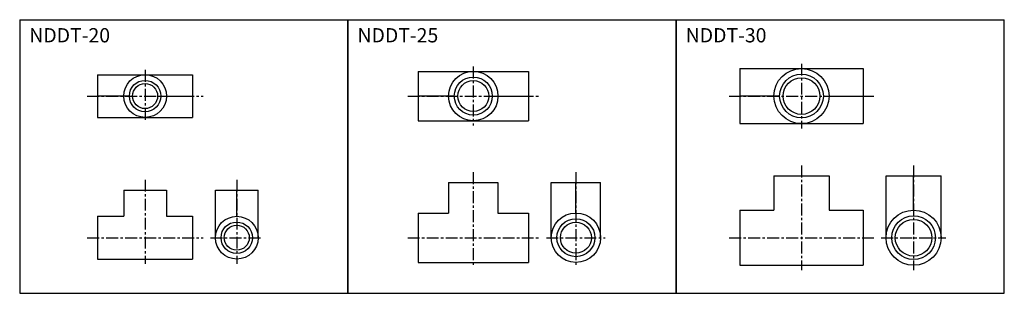
# Model space of a CAD drawing. Extents: x 664 to 1701, y -1148 to -860.
import ezdxf

# ---------------------------------------------------------------- set-up
doc = ezdxf.new("R2010")
doc.units = 0
doc.header["$LTSCALE"] = 2
doc.header["$MEASUREMENT"] = 0
doc.linetypes.add('CENTER', pattern=[2, 1.25, -0.25, 0.25, -0.25])
doc.layers.add('C4', color=3, linetype='CONTINUOUS')
doc.layers.add('C6', color=2, linetype='CONTINUOUS')
doc.styles.add('KANJI', font='simplex', dxfattribs={"bigfont": 'bigfont'})

msp = doc.modelspace()

# ---------------------------------------------------------------- linework, layer by layer
at = {"layer": 'C4', "ltscale": 3}
for p, q in [((1422.2, -911.6), (1552.2, -911.6)), ((1422.2, -911.6), (1422.2, -969.6)), ((1552.2, -911.6), (1552.2, -969.6)), ((746.2, -918.1), (846.2, -918.1)), ((746.2, -918.1), (746.2, -963.1)), ((846.2, -918.1), (846.2, -963.1)), ((1083.7, -914.6), (1199.7, -914.6)), ((1083.7, -914.6), (1083.7, -966.6)), ((1199.7, -914.6), (1199.7, -966.6)), ((746.2, -963.1), (846.2, -963.1)), ((1083.7, -966.6), (1199.7, -966.6)), ((1422.2, -969.6), (1552.2, -969.6)), ((1458.2, -1024.7), (1516.2, -1024.7)), ((1458.2, -1024.7), (1458.2, -1060.7)), ((1516.2, -1024.7), (1516.2, -1060.7)), ((1115.7, -1031.7), (1167.7, -1031.7)), ((1115.7, -1031.7), (1115.7, -1063.7)), ((1167.7, -1031.7), (1167.7, -1063.7)), ((773.7, -1039.7), (818.7, -1039.7)), ((773.7, -1039.7), (773.7, -1067.2)), ((818.7, -1039.7), (818.7, -1067.2)), ((746.2, -1067.2), (773.7, -1067.2)), ((746.2, -1067.2), (746.2, -1112.2)), ((818.7, -1067.2), (846.2, -1067.2)), ((846.2, -1067.2), (846.2, -1112.2)), ((1083.7, -1063.7), (1115.7, -1063.7)), ((1083.7, -1063.7), (1083.7, -1115.7)), ((1167.7, -1063.7), (1199.7, -1063.7)), ((1199.7, -1063.7), (1199.7, -1115.7)), ((1422.2, -1060.7), (1458.2, -1060.7)), ((1422.2, -1060.7), (1422.2, -1118.7)), ((1516.2, -1060.7), (1552.2, -1060.7)), ((1552.2, -1060.7), (1552.2, -1118.7)), ((746.2, -1112.2), (846.2, -1112.2)), ((1083.7, -1115.7), (1199.7, -1115.7)), ((1422.2, -1118.7), (1552.2, -1118.7))]:
    msp.add_line(p, q, dxfattribs=at)
at = {"layer": 'C4', "ltscale": 2}
for p, q in [((779.7, -940.6), (746.2, -940.6)), ((812.7, -940.6), (846.2, -940.6)), ((1121.7, -940.6), (1083.7, -940.6)), ((1161.7, -940.6), (1199.7, -940.6)), ((1464.2, -940.6), (1422.2, -940.6)), ((1510.2, -940.6), (1552.2, -940.6)), ((1576.2, -1089.7), (1576.2, -1024.7)), ((1576.2, -1024.7), (1634.2, -1024.7)), ((1605.2, -1060.7), (1605.2, -1024.7)), ((1634.2, -1089.7), (1634.2, -1024.7)), ((1223.7, -1089.7), (1223.7, -1031.7)), ((1223.7, -1031.7), (1275.7, -1031.7)), ((1249.7, -1063.7), (1249.7, -1031.7)), ((1275.7, -1089.7), (1275.7, -1031.7)), ((870.2, -1039.7), (915.2, -1039.7)), ((870.2, -1089.7), (870.2, -1039.7)), ((892.7, -1067.2), (892.7, -1039.7)), ((915.2, -1089.7), (915.2, -1039.7))]:
    msp.add_line(p, q, dxfattribs=at)
for centre, radius in [((1487.2, -940.6), 29), ((796.2, -940.6), 22.5), ((1141.7, -940.6), 26), ((1141.7, -940.6), 20), ((1487.2, -940.6), 23), ((1487.2, -940.6), 19.3), ((796.2, -940.6), 16.5), ((796.2, -940.6), 13.2), ((1141.7, -940.6), 16.3), ((892.7, -1089.7), 22.5), ((1249.7, -1089.7), 26), ((1605.2, -1089.7), 29), ((1605.2, -1089.7), 23), ((892.7, -1089.7), 16.5), ((892.7, -1089.7), 13.2), ((1249.7, -1089.7), 20), ((1249.7, -1089.7), 16.3), ((1605.2, -1089.7), 19.3)]:
    msp.add_circle(centre, radius, dxfattribs=at)
at = {"layer": 'C6', "ltscale": 3}
for p, q in [((664.2, -860.2), (1009.7, -860.2)), ((664.2, -860.2), (664.2, -1148.2)), ((1009.7, -860.2), (1355.2, -860.2)), ((1009.7, -860.2), (1009.7, -1148.2)), ((1355.2, -860.2), (1700.7, -860.2)), ((1355.2, -860.2), (1355.2, -1148.2)), ((664.2, -1148.2), (1009.7, -1148.2)), ((1009.7, -1148.2), (1355.2, -1148.2)), ((1355.2, -1148.2), (1700.7, -1148.2))]:
    msp.add_line(p, q, dxfattribs=at)
at = {"layer": 'C6', "ltscale": 2}
for p, q in [((1009.7, -1148.2), (1009.7, -860.2)), ((1355.2, -1148.2), (1355.2, -860.2)), ((1700.7, -1148.2), (1700.7, -860.2))]:
    msp.add_line(p, q, dxfattribs=at)
at = {"layer": 'C6', "linetype": 'CENTER', "ltscale": 5}
for p, q in [((1141.7, -909.6), (1141.7, -971.6)), ((1487.2, -906.6), (1487.2, -974.6)), ((796.2, -913.1), (796.2, -968.1)), ((735.2, -940.6), (857.2, -940.6)), ((1072.7, -940.6), (1210.7, -940.6)), ((1411.2, -940.6), (1563.2, -940.6)), ((1487.2, -1013.7), (1487.2, -1123.7)), ((1605.2, -1013.7), (1605.2, -1123.7)), ((1141.7, -1020.7), (1141.7, -1120.7)), ((1249.7, -1020.7), (1249.7, -1120.7)), ((796.2, -1028.7), (796.2, -1117.2)), ((892.7, -1028.7), (892.7, -1117.2)), ((735.2, -1089.7), (857.2, -1089.7)), ((865.2, -1089.7), (920.2, -1089.7)), ((1072.7, -1089.7), (1210.7, -1089.7)), ((1218.7, -1089.7), (1280.7, -1089.7)), ((1411.2, -1089.7), (1563.2, -1089.7)), ((1571.2, -1089.7), (1639.2, -1089.7))]:
    msp.add_line(p, q, dxfattribs=at)

# ---------------------------------------------------------------- texts
at = {"layer": 'C6', "ltscale": 2, "style": 'KANJI'}
for s, p in [('NDDT-20', (674.3, -884.1)), ('NDDT-25', (1019.8, -884.1)), ('NDDT-30', (1365.3, -884.1))]:
    msp.add_text(s, height=15, dxfattribs=at).set_placement(p)

doc.saveas('drawing.dxf')
